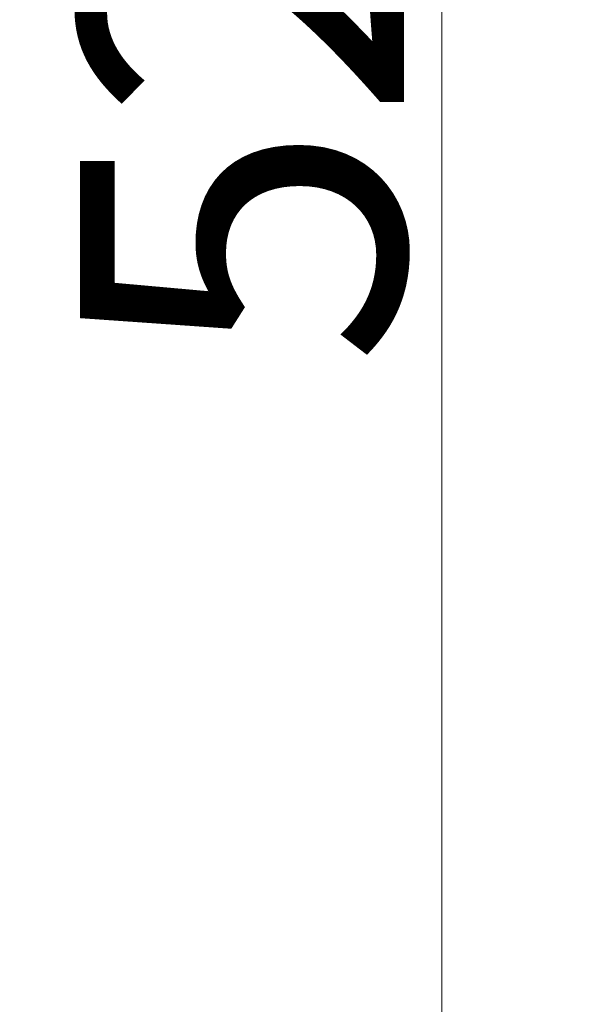
# Model space of a CAD drawing. Extents: x -4358 to -1658, y 1376 to 4324.
# Drawn here: x -1726 to -1658, y 3081 to 3203 of the extents above; entities that cross this region are included whole.
import ezdxf

# ---------------------------------------------------------------- set-up
doc = ezdxf.new("R2010")
doc.units = 0
doc.header["$LTSCALE"] = 5
doc.layers.add('SLD-0', color=7, linetype='Continuous')
doc.styles.add('STANDARD-BrunnerGroßer Text', font='arial.ttf')
doc.dimstyles.new('STANDARD-Brunner-IIGroßer Text', dxfattribs={"dimscale": 5, "dimtxt": 8, "dimasz": 5, "dimexe": 3.175, "dimexo": 0, "dimgap": 0.762, "dimtad": 1, "dimdec": 0, "dimrnd": 1e-08, "dimtxsty": 'STANDARD-BrunnerGroßer Text', "dimblk": 'Filled-1', "dimcen": 0.09, "dimdle": 10, "dimclrd": 7, "dimclre": 7, "dimclrt": 7, "dimadec": 1, "dimazin": 2, "dimtfac": 0.666667, "dimtdec": 0, "dimtmove": 0, "dimatfit": 3, "dimldrblk": 'Filled-1', "dimfxl": 1, "dimtolj": 1, "dimlwd": 15, "dimlwe": 15, "dimarcsym": 0})

# ---------------------------------------------------------------- blocks, each defined once
blk = doc.blocks.new('Filled-1')
at = {"color": 0}
for p, q in [((0, 0), (-1, 0.1667)), ((-1, 0.1667), (-1, -0.1667)), ((-1, 0), (0, 0)), ((-1, -0.1667), (0, 0))]:
    blk.add_line(p, q, dxfattribs=at)
at = {"color": 0, "flags": 128}
blk.add_lwpolyline([(-1, -0.1667), (0, 0), (-1, 0.1667), (-1, -0.1667)], dxfattribs=at)
at = {"color": 0}
blk.add_solid([(-1, -0.1667), (0, 0), (-1, 0.1667), (-1, -0.1667)], dxfattribs=at)
blk = doc.blocks.new('*D54')
at = {"layer": 'Defpoints', "color": 0}
for p in [(-1794.22, 3459.1), (-1794.22, 2933.1), (-1674.11, 2933.1)]:
    blk.add_point(p, dxfattribs=at)
at = {"layer": 'SLD-0', "color": 7, "lineweight": 15}
for p, q in [((-1794.22, 3459.1), (-1658.23, 3459.1)), ((-1674.11, 3434.1), (-1674.11, 2958.1)), ((-1794.22, 2933.1), (-1658.23, 2933.1))]:
    blk.add_line(p, q, dxfattribs=at)
at = {"layer": 'SLD-0', "color": 7, "lineweight": 15, "xscale": 25, "yscale": 25, "zscale": 25}
for p, rotation in [((-1674.11, 3459.1), 90), ((-1674.11, 2933.1), 270)]:
    blk.add_blockref('Filled-1', p, dxfattribs=dict(at, rotation=rotation))
at = {"layer": 'SLD-0', "color": 30, "lineweight": 15, "insert": (-1718.76, 3205.47), "char_height": 40, "attachment_point": 2, "rotation": 90, "style": 'STANDARD-BrunnerGroßer Text'}
blk.add_mtext('\\A1;526', dxfattribs=at)

msp = doc.modelspace()

# ---------------------------------------------------------------- dimensions: what is measured, and where the dimension line sits
at = {"layer": 'SLD-0', "color": 11, "lineweight": 15, "true_color": 0xff8040}
dim = msp.add_linear_dim(base=(-1674.11, 2933.1), p1=(-1794.22, 3459.1), p2=(-1794.22, 2933.1), angle=90, dimstyle='STANDARD-Brunner-IIGroßer Text', override={"dimclrt": 30}, dxfattribs=at)
dim.commit()
dim.dimension.update_dxf_attribs({"geometry": '*D54', "text_midpoint": (-1674.11, 3205.47), "dimtype": 160})

doc.saveas('drawing.dxf')
